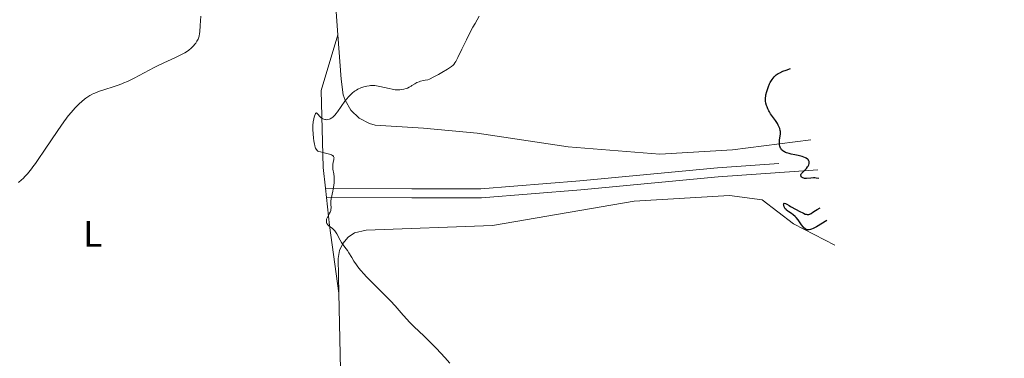
# Model space of a CAD drawing. Units: metres. Extents: x 631638 to 636149, y 4666812 to 4669866.
# Drawn here: x 632847 to 633114, y 4667645 to 4667737 of the extents above; entities that cross this region are included whole.
import ezdxf
from ezdxf.enums import TextEntityAlignment as Align

# ---------------------------------------------------------------- set-up
doc = ezdxf.new("R2010")
doc.units = ezdxf.units.M
doc.header["$MEASUREMENT"] = 0
doc.linetypes.add('DGN Style 3', pattern=[75.80468, 54.1462, -21.65848])
for name, color, linetype, lineweight in [('Carátula', 7, 'Continuous', 0), ('Elementos auxiliares', 7, 'Continuous', 0), ('Entidades rústicas y varios', 7, 'Continuous', 0), ('Relieve y altimetría', 7, 'Continuous', 0), ('Viales y ferrocarril', 7, 'Continuous', 0)]:
    doc.layers.add(name, color=color, linetype=linetype, lineweight=lineweight)
doc.styles.add('Style-arialn', font='arialn.shx', dxfattribs={"bigfont": 'arialnbig.shx'})

msp = doc.modelspace()

# ---------------------------------------------------------------- linework, layer by layer
at = {"layer": 'Carátula', "color": 7, "linetype": 'Continuous', "lineweight": 0}
msp.add_3dface([(631694.5700000003, 4666811.75), (636148.7699999996, 4666896.460000001), (636092.3000000007, 4669865.93), (631638.1000000015, 4669781.219999999)], dxfattribs=at)
at = {"layer": 'Elementos auxiliares', "color": 250, "linetype": 'Continuous', "lineweight": 0}
msp.add_3dface([(632550.1999999993, 4667222.030000001), (635993.25, 4667287.510000002), (635948.629999999, 4669600.699999999), (632506.7399999984, 4669535.23)], dxfattribs=at)
at = {"layer": 'Entidades rústicas y varios', "color": 92, "linetype": 'Continuous', "lineweight": 0, "extrusion": (0.2459107287434025, -0.0699870738991453, 0.966762495639919), "elevation": -170666.8000229329, "flags": 128}
msp.add_lwpolyline([(4662707.042228777, 646818.3386675939), (4662724.779420156, 646825.0659287013), (4662736.733407617, 646828.7033431325)], dxfattribs=at)
at = {"layer": 'Entidades rústicas y varios', "color": 92, "linetype": 'Continuous', "lineweight": 0, "extrusion": (0.000853895530668728, -0.007626170429075881, 0.9999705557600231), "elevation": -34675.9361722075, "flags": 128}
msp.add_lwpolyline([(632929.8745707981, 4667560.236468095), (632929.5845538229, 4667562.826543417)], dxfattribs=at)
at = {"layer": 'Entidades rústicas y varios', "color": 92, "linetype": 'Continuous', "lineweight": 0, "extrusion": (-0.9043688449066444, -0.1044913360032361, 0.4137614687987277), "elevation": -1059978.300070356, "flags": 128}
msp.add_lwpolyline([(-4564169.425731825, 482168.4779334497), (-4564188.020875677, 482167.5882003065), (-4564195.606310857, 482167.6870595459)], dxfattribs=at)
at = {"layer": 'Entidades rústicas y varios', "color": 92, "linetype": 'Continuous', "lineweight": 0}
for points in [[(632930.1400000006, 4667691.539999999, 380.23), (632929.5300000012, 4667697.16, 380.23), (632928.9400000013, 4667718.039999999, 380.47), (632933.4899999984, 4667733.190000001, 381.74)], [(633061.7600000016, 4667704.629999999, 375.1), (633040.5199999996, 4667701.93, 375.74), (633020.8200000003, 4667700.77, 376.88), (632996.0100000016, 4667702.760000002, 377.45), (632971.3099999987, 4667706.43, 378.74), (632956.7199999988, 4667707.809999999, 379.24), (632943.6099999994, 4667708.629999999, 379.12), (632942.0899999999, 4667709.050000001, 379.16), (632939.3000000007, 4667710.510000002, 379.39), (632937.0300000012, 4667712.68, 379.73), (632935.4400000013, 4667715.379999999, 380.01), (632934.9499999993, 4667716.879999999, 380.12), (632934.3900000006, 4667721.149999999, 380.47), (632933.4899999984, 4667733.190000001, 381.74)], [(633068.3299999982, 4667676.030000001, 375.1), (633057.120000001, 4667681.830000002, 375.09), (633048.629999999, 4667688.399999999, 375.34), (633039.7399999984, 4667689.559999999, 375.9), (633013.8599999994, 4667688.010000002, 377.63), (632975.4200000018, 4667681.43, 377.96), (632941.1900000013, 4667680.120000001, 379.51), (632938.0500000007, 4667679.359999999, 379.72), (632936.25, 4667678.18, 379.84), (632934.8200000003, 4667676.539999999, 379.96), (632933.9100000001, 4667674.59, 380.15), (632933.5500000007, 4667672.460000001, 380.29), (632933.7600000016, 4667662.98, 380.93)], [(632933.7600000016, 4667662.98, 380.93), (632934.5899999999, 4667625.600000001, 382.9), (632934.7100000009, 4667618.800000001, 383.69), (632936.1799999997, 4667603.760000002, 385.5)]]:
    msp.add_polyline3d(points, dxfattribs=at)
at = {"layer": 'Relieve y altimetría', "color": 36, "linetype": 'Continuous', "lineweight": 0, "flags": 128}
for points, elevation in [([(632850.8000000007, 4667697.330000002), (632851.4699999988, 4667698.260000002), (632852.2199999988, 4667699.330000002), (632853.8999999985, 4667701.809999999), (632857.5399999991, 4667707.18), (632859.1999999993, 4667709.539999999), (632859.9400000013, 4667710.539999999), (632860.3900000006, 4667711.129999999), (632861.2199999988, 4667712.16), (632861.6000000015, 4667712.609999999), (632862.3000000007, 4667713.390000001), (632862.9400000013, 4667714.039999999), (632863.3299999982, 4667714.420000002), (632864.0700000003, 4667715.080000002), (632864.7699999996, 4667715.66), (632865.129999999, 4667715.93), (632865.6700000018, 4667716.32), (632866.2600000016, 4667716.68), (632866.5700000003, 4667716.859999999), (632867.2399999984, 4667717.199999999), (632867.6099999994, 4667717.359999999), (632868.2100000009, 4667717.600000001), (632868.8599999994, 4667717.84), (632870.3200000003, 4667718.32), (632872.5100000016, 4667719.02), (632873.6799999997, 4667719.420000002), (632874.879999999, 4667719.870000001), (632875.4800000004, 4667720.120000001), (632876.3999999985, 4667720.52), (632878.2199999988, 4667721.41), (632883.6600000001, 4667724.27), (632884.5500000007, 4667724.719999999), (632886.2600000016, 4667725.539999999), (632889.3200000003, 4667726.960000001), (632890.5700000003, 4667727.550000001), (632891.1000000015, 4667727.809999999), (632892, 4667728.300000001), (632892.6999999993, 4667728.75), (632893.1000000015, 4667729.02), (632893.75, 4667729.57), (632894.3599999994, 4667730.190000001), (632894.7199999988, 4667730.609999999), (632894.9299999997, 4667730.890000001), (632895.2899999991, 4667731.43), (632895.5700000003, 4667731.960000001), (632895.6900000013, 4667732.27), (632895.8500000015, 4667732.82), (632895.9699999988, 4667733.559999999), (632896.0300000012, 4667734.010000002), (632896.1700000018, 4667735.710000001), (632896.3200000003, 4667738.199999999)], 385), ([(632928.620000001, 4667710.98), (632928.9899999984, 4667710.629999999), (632929.2699999996, 4667710.43), (632929.4200000018, 4667710.34), (632929.6700000018, 4667710.23), (632929.9800000004, 4667710.149999999), (632930.1400000006, 4667710.129999999), (632930.3999999985, 4667710.120000001), (632930.8000000007, 4667710.170000002), (632931.2199999988, 4667710.300000001), (632931.4400000013, 4667710.390000001), (632931.870000001, 4667710.649999999), (632932.0899999999, 4667710.809999999), (632932.4200000018, 4667711.100000001), (632932.75, 4667711.440000001), (632932.9699999988, 4667711.699999999), (632933.4100000001, 4667712.260000002), (632935.3900000006, 4667715.120000001), (632935.9800000004, 4667715.890000001), (632936.2899999991, 4667716.239999998), (632936.7399999984, 4667716.73), (632937.2100000009, 4667717.18), (632937.4499999993, 4667717.390000001), (632937.9400000013, 4667717.77), (632938.1799999997, 4667717.940000001), (632938.5599999987, 4667718.18), (632938.9499999993, 4667718.390000001), (632939.7399999984, 4667718.75), (632940.5300000012, 4667719.030000001), (632941.0399999991, 4667719.170000002), (632941.370000001, 4667719.239999998), (632942, 4667719.34), (632942.3399999999, 4667719.379999999), (632942.9600000009, 4667719.41), (632943.5700000003, 4667719.379999999), (632943.9899999984, 4667719.330000002), (632944.9100000001, 4667719.149999999), (632947.4200000018, 4667718.550000001), (632948.2699999996, 4667718.379999999), (632948.6700000018, 4667718.32), (632949.0399999991, 4667718.27), (632949.7300000004, 4667718.23), (632950.3500000015, 4667718.25), (632950.7300000004, 4667718.289999999), (632951.4200000018, 4667718.420000002), (632952.0500000007, 4667718.600000001), (632952.3599999994, 4667718.719999999), (632952.8399999999, 4667718.93), (632953.3399999999, 4667719.210000001), (632953.6000000015, 4667719.379999999), (632954.4200000018, 4667719.899999999), (632954.9299999997, 4667720.18), (632955.5300000012, 4667720.440000001), (632955.879999999, 4667720.57), (632956.6900000013, 4667720.780000001), (632957.1499999985, 4667720.870000001), (632957.9299999997, 4667720.98), (632958.370000001, 4667721.170000002), (632959.5, 4667721.73), (632960.8099999987, 4667722.43), (632961.6999999993, 4667722.93), (632963.2800000012, 4667723.859999999), (632964.0399999991, 4667724.359999999), (632964.3500000015, 4667724.59), (632964.7399999984, 4667724.940000001), (632964.9200000018, 4667725.129999999), (632965.25, 4667725.559999999), (632965.5, 4667725.949999999), (632966.0399999991, 4667726.98), (632967.1499999985, 4667729.25), (632968.379999999, 4667731.789999999), (632969.0599999987, 4667733.149999999), (632970.1400000006, 4667735.23), (632970.6999999993, 4667736.25), (632971.8200000003, 4667738.219999999)], 380), ([(632958.9400000013, 4667649.32), (632956.879999999, 4667651.330000002), (632954.129999999, 4667653.969999999), (632952.8599999994, 4667655.239999998), (632952.2800000012, 4667655.859999999), (632951.1900000013, 4667657.080000002), (632949, 4667659.580000002), (632947.75, 4667660.960000001), (632947.0500000007, 4667661.68), (632945.5500000007, 4667663.210000001), (632942.5100000016, 4667666.219999999), (632941.1799999997, 4667667.57), (632940.620000001, 4667668.170000002), (632939.6700000018, 4667669.23), (632938.9299999997, 4667670.140000001), (632938.5300000012, 4667670.68), (632937.870000001, 4667671.66), (632937.25, 4667672.670000002), (632936.4899999984, 4667673.949999999), (632936.0899999999, 4667674.59), (632935.4200000018, 4667675.539999999), (632934.5300000012, 4667676.800000001), (632934.1400000006, 4667677.420000002), (632933.2300000004, 4667679.16), (632932.8900000006, 4667679.670000002), (632932.6999999993, 4667679.899999999), (632932.4800000004, 4667680.120000001), (632932, 4667680.530000001), (632931.0599999987, 4667681.280000001), (632930.8000000007, 4667681.530000001), (632930.6999999993, 4667681.649999999), (632930.5700000003, 4667681.84), (632930.5, 4667681.969999999), (632930.4100000001, 4667682.239999998), (632930.3900000006, 4667682.379999999), (632930.379999999, 4667682.649999999), (632930.4100000001, 4667682.93), (632930.4600000009, 4667683.120000001), (632930.6000000015, 4667683.5), (632930.9400000013, 4667684.140000001), (632931.2699999996, 4667684.719999999), (632931.4100000001, 4667685.010000002), (632931.5700000003, 4667685.460000001), (632931.6099999994, 4667685.699999999), (632931.6400000006, 4667686.170000002), (632931.6000000015, 4667687.190000001), (632931.6000000015, 4667687.739999998), (632931.620000001, 4667688.039999999), (632931.7100000009, 4667688.649999999), (632932.1499999985, 4667690.73), (632932.3299999982, 4667691.760000002), (632932.4100000001, 4667692.289999999), (632932.4800000004, 4667693.09), (632932.5100000016, 4667693.879999999), (632932.5, 4667694.260000002), (632932.4699999988, 4667694.640000001), (632932.379999999, 4667695.379999999), (632932.1600000001, 4667696.710000001), (632932.1099999994, 4667697.300000001), (632932.1000000015, 4667697.580000002), (632932.1400000006, 4667698.080000002), (632932.2199999988, 4667698.530000001), (632932.3999999985, 4667699.300000001), (632932.4499999993, 4667699.59), (632932.4600000009, 4667699.73), (632932.4400000013, 4667699.93), (632932.3599999994, 4667700.109999999), (632932.1400000006, 4667700.359999999), (632932.0199999996, 4667700.43), (632931.8099999987, 4667700.539999999), (632931.5500000007, 4667700.640000001), (632930.8999999985, 4667700.830000002), (632929.4299999997, 4667701.18), (632928.7699999996, 4667701.350000001), (632928.3000000007, 4667701.510000002), (632928.1099999994, 4667701.609999999), (632927.8599999994, 4667701.789999999), (632927.6600000001, 4667702.02), (632927.5700000003, 4667702.16), (632927.4499999993, 4667702.41), (632927.379999999, 4667702.609999999), (632927.2399999984, 4667703.080000002), (632927.1499999985, 4667703.460000001), (632926.9899999984, 4667704.34), (632926.8900000006, 4667705.080000002), (632926.7699999996, 4667706.27), (632926.7199999988, 4667707.460000001), (632926.7199999988, 4667708.02), (632926.7300000004, 4667708.559999999), (632926.8299999982, 4667709.539999999), (632926.9699999988, 4667710.370000001), (632927.0700000003, 4667710.830000002), (632927.1499999985, 4667711.09), (632927.3000000007, 4667711.52), (632927.4499999993, 4667711.809999999), (632927.5300000012, 4667711.899999999), (632927.6799999997, 4667711.940000001), (632927.7899999991, 4667711.899999999), (632927.870000001, 4667711.830000002), (632928.0599999987, 4667711.640000001), (632928.620000001, 4667710.98)], 380), ([(632846.8900000006, 4667693.100000001), (632847.7199999988, 4667693.800000001), (632848.120000001, 4667694.16), (632848.7100000009, 4667694.760000002), (632849.3299999982, 4667695.449999999), (632849.6600000001, 4667695.850000001), (632850.3900000006, 4667696.780000001), (632850.8000000007, 4667697.330000002)], 385), ([(632963.879999999, 4667644.030000001), (632962.4899999984, 4667645.530000001), (632960.2300000004, 4667647.989999998), (632958.9400000013, 4667649.32)], 380)]:
    msp.add_lwpolyline(points, dxfattribs=dict(at, elevation=elevation))
at = {"layer": 'Relieve y altimetría', "color": 36, "linetype": 'Continuous', "lineweight": 30, "elevation": 375, "flags": 128}
for points in [[(633059.2300000004, 4667695.469999999), (633059.4200000018, 4667695.68), (633060.1799999997, 4667696.399999999), (633060.5899999999, 4667696.84), (633060.9100000001, 4667697.280000001), (633061.0399999991, 4667697.510000002), (633061.2100000009, 4667697.859999999), (633061.3099999987, 4667698.219999999), (633061.3299999982, 4667698.390000001), (633061.3200000003, 4667698.73), (633061.2800000012, 4667698.890000001), (633061.1799999997, 4667699.109999999), (633061.0199999996, 4667699.309999999), (633060.879999999, 4667699.440000001), (633060.5399999991, 4667699.66), (633060.3399999999, 4667699.760000002), (633059.8999999985, 4667699.949999999), (633059.3999999985, 4667700.109999999), (633058.3200000003, 4667700.379999999), (633057.4899999984, 4667700.57), (633056.4100000001, 4667700.800000001), (633055.9100000001, 4667700.93), (633055.2300000004, 4667701.140000001), (633054.9299999997, 4667701.25), (633054.6600000001, 4667701.379999999), (633054.5, 4667701.469999999), (633054.2100000009, 4667701.66), (633054.0899999999, 4667701.760000002), (633053.870000001, 4667701.98), (633053.6999999993, 4667702.210000001), (633053.6000000015, 4667702.370000001), (633053.4499999993, 4667702.699999999), (633053.3900000006, 4667702.899999999), (633053.3000000007, 4667703.32), (633053.2600000016, 4667703.739999998), (633053.25, 4667704.02), (633053.2899999991, 4667704.580000002), (633053.5399999991, 4667706.25), (633053.5599999987, 4667706.670000002), (633053.5399999991, 4667706.870000001), (633053.4899999984, 4667707.190000001), (633053.3399999999, 4667707.719999999), (633053.1099999994, 4667708.280000001), (633052.9699999988, 4667708.59), (633052.7100000009, 4667709.080000002), (633052.2399999984, 4667709.859999999), (633051.6700000018, 4667710.66), (633050.879999999, 4667711.75), (633050.5300000012, 4667712.289999999), (633050.370000001, 4667712.559999999), (633050.1099999994, 4667713.080000002), (633049.8999999985, 4667713.59), (633049.7899999991, 4667713.93), (633049.620000001, 4667714.57), (633049.5199999996, 4667715.190000001), (633049.4899999984, 4667715.5), (633049.5, 4667716), (633049.5599999987, 4667716.57), (633049.620000001, 4667716.879999999), (633049.8500000015, 4667717.809999999), (633050.0100000016, 4667718.32), (633050.2899999991, 4667719.09), (633050.6000000015, 4667719.84), (633050.7699999996, 4667720.199999999), (633051.0899999999, 4667720.789999999), (633051.2600000016, 4667721.059999999), (633051.5500000007, 4667721.440000001), (633051.8599999994, 4667721.800000001), (633052.0300000012, 4667721.969999999), (633052.4200000018, 4667722.289999999), (633052.629999999, 4667722.440000001), (633052.9699999988, 4667722.66), (633053.3399999999, 4667722.870000001), (633054.1700000018, 4667723.260000002), (633055.0599999987, 4667723.609999999), (633056.2600000016, 4667724.059999999)], [(633063.9299999997, 4667694.16), (633063.2399999984, 4667694.260000002), (633062.8599999994, 4667694.289999999), (633062.5, 4667694.300000001), (633061.8099999987, 4667694.260000002), (633060.5899999999, 4667694.16), (633060.0899999999, 4667694.18), (633059.9299999997, 4667694.210000001), (633059.6600000001, 4667694.300000001), (633059.4299999997, 4667694.43), (633059.3399999999, 4667694.489999998), (633059.1999999993, 4667694.640000001), (633059.120000001, 4667694.760000002), (633059.0700000003, 4667694.949999999), (633059.0599999987, 4667695.050000001), (633059.0899999999, 4667695.210000001), (633059.1600000001, 4667695.359999999), (633059.2300000004, 4667695.469999999)], [(633066.1600000001, 4667682.760000002), (633063.3399999999, 4667681.030000001), (633062.9800000004, 4667680.84), (633062.4600000009, 4667680.580000002), (633061.9499999993, 4667680.370000001), (633061.7199999988, 4667680.289999999), (633061.3299999982, 4667680.199999999), (633061.1499999985, 4667680.170000002), (633060.8900000006, 4667680.18), (633060.629999999, 4667680.239999998), (633060.5100000016, 4667680.300000001), (633060.2600000016, 4667680.460000001), (633060.129999999, 4667680.559999999), (633059.9299999997, 4667680.760000002), (633059.7300000004, 4667681), (633059.2899999991, 4667681.580000002), (633058.3399999999, 4667682.93), (633057.8299999982, 4667683.559999999), (633057.5599999987, 4667683.84), (633057.0199999996, 4667684.309999999), (633056.5, 4667684.690000001), (633055.8500000015, 4667685.109999999), (633055.5799999982, 4667685.300000001), (633055.2199999988, 4667685.559999999), (633055.0799999982, 4667685.690000001), (633054.8299999982, 4667685.949999999), (633054.7100000009, 4667686.120000001), (633054.6400000006, 4667686.239999998), (633054.5199999996, 4667686.489999998), (633054.4299999997, 4667686.870000001), (633054.4100000001, 4667687.050000001), (633054.4299999997, 4667687.27), (633054.4800000004, 4667687.379999999), (633054.5899999999, 4667687.460000001), (633054.9200000018, 4667687.379999999), (633055.2600000016, 4667687.190000001), (633055.8999999985, 4667686.789999999), (633056.3099999987, 4667686.550000001), (633057.8399999999, 4667685.690000001), (633058.6600000001, 4667685.260000002), (633059.7600000016, 4667684.719999999), (633060.2699999996, 4667684.510000002), (633060.4899999984, 4667684.440000001), (633060.7899999991, 4667684.379999999), (633061.0599999987, 4667684.379999999), (633061.1999999993, 4667684.399999999), (633061.3999999985, 4667684.449999999), (633061.5399999991, 4667684.510000002), (633061.8399999999, 4667684.670000002), (633062.370000001, 4667685.030000001), (633063.0500000007, 4667685.469999999), (633063.4899999984, 4667685.739999998), (633064.3200000003, 4667686.199999999)]]:
    msp.add_lwpolyline(points, dxfattribs=at)
at = {"layer": 'Viales y ferrocarril', "color": 250, "linetype": 'DGN Style 3', "lineweight": 0, "extrusion": (-0.04064341457930776, 0.8254263472301296, 0.5630448100725733), "elevation": 3827323.070956027, "flags": 128}
msp.add_lwpolyline([(-861789.0520927571, -2607099.694302311), (-861826.4501066282, -2607102.683074323), (-861853.5827591084, -2607103.760000272)], dxfattribs=at)
at = {"layer": 'Viales y ferrocarril', "color": 250, "linetype": 'Continuous', "lineweight": 0}
msp.add_polyline3d([(632930.4299999997, 4667688.949999999, 380.21), (632953.5199999996, 4667688.879999999, 378.71), (632972.4200000018, 4667688.879999999, 378.01), (632999.3999999985, 4667691.059999999, 377.18), (633036.6499999985, 4667694.580000002, 375.99), (633063.6900000013, 4667696.510000002, 375.1)], dxfattribs=at)
at = {"layer": 'Viales y ferrocarril', "color": 250, "linetype": 'DGN Style 3', "lineweight": 0}
msp.add_polyline3d([(632930.1400000006, 4667691.539999999, 380.23), (632953.5199999996, 4667691.379999999, 378.62), (632972.3200000003, 4667691.379999999, 378.12), (632999.1499999985, 4667693.539999999, 377.22)], dxfattribs=at)

# ---------------------------------------------------------------- texts
at = {"layer": 'Entidades rústicas y varios', "color": 92, "linetype": 'Continuous', "lineweight": 0, "style": 'Style-arialn'}
msp.add_text('L', height=7.000020000000001, dxfattribs=at).set_placement((632867.0331652164, 4667679.130009998, 384.22), align=Align.MIDDLE_CENTER)

doc.saveas('drawing.dxf')
